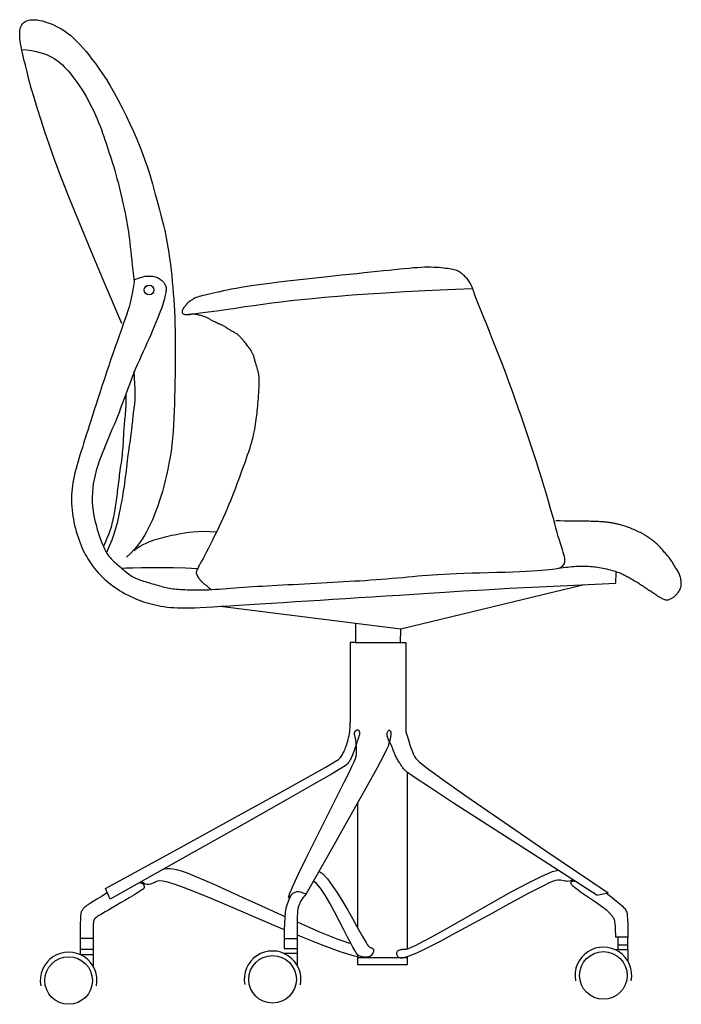
# Model space of a CAD drawing. Units: millimetres. Extents: x 421 to 3085, y -1537 to 277.
# Drawn here: x 2047 to 2106, y -1294 to -1208 of the extents above; entities that cross this region are included whole.
import ezdxf

# ---------------------------------------------------------------- set-up
doc = ezdxf.new("R2010")
doc.units = ezdxf.units.MM

msp = doc.modelspace()

# ---------------------------------------------------------------- linework, layer by layer
at = {"color": 18, "true_color": 0x000000}
for p, q in [((2099.814, -1257.285), (2099.84, -1256.348)), ((2080.812, -1262.548), (2080.826, -1261.331))]:
    msp.add_line(p, q, dxfattribs=at)
at = {"color": 18, "linetype": 'Continuous', "true_color": 0x000000}
for p, q in [((2081.385, -1273.964), (2081.385, -1289.609)), ((2077.04, -1287.732), (2077.04, -1276.709)), ((2055.203, -1285.198), (2054.769, -1284.258)), ((2098.138, -1284.829), (2099.133, -1284.64)), ((2052.553, -1288.645), (2053.681, -1288.645)), ((2052.553, -1288.645), (2052.553, -1290.07)), ((2053.681, -1288.645), (2053.681, -1290.07)), ((2070.545, -1288.655), (2071.675, -1288.655)), ((2070.545, -1288.655), (2070.545, -1289.544)), ((2071.675, -1288.655), (2071.675, -1289.544)), ((2100.859, -1288.545), (2099.759, -1288.545)), ((2099.982, -1288.545), (2099.982, -1289.217)), ((2100.817, -1288.545), (2100.817, -1289.217)), ((2052.553, -1289.587), (2053.681, -1289.587)), ((2070.545, -1289.544), (2071.675, -1289.544)), ((2071.675, -1289.544), (2071.675, -1289.967)), ((2099.779, -1289.666), (2099.731, -1289.623)), ((2099.731, -1289.623), (2100.859, -1289.623)), ((2099.982, -1289.217), (2100.817, -1289.217)), ((2099.982, -1289.217), (2099.982, -1289.623)), ((2099.982, -1289.623), (2100.71, -1289.623)), ((2100.817, -1289.217), (2100.817, -1289.623)), ((2100.859, -1289.623), (2100.859, -1290.636)), ((2052.553, -1290.07), (2053.681, -1290.07)), ((2052.601, -1290.112), (2052.553, -1290.07)), ((2053.681, -1290.07), (2053.681, -1291.083)), ((2070.547, -1289.967), (2071.675, -1289.967)), ((2070.594, -1290.009), (2070.547, -1289.967)), ((2071.675, -1289.967), (2071.675, -1290.98)), ((2077.04, -1290.989), (2077.04, -1290.105)), ((2081.385, -1290.368), (2077.04, -1290.368)), ((2081.385, -1290.255), (2081.385, -1290.989)), ((2053.681, -1291.083), (2053.651, -1291.055)), ((2071.675, -1290.98), (2071.644, -1290.952)), ((2081.385, -1290.989), (2077.04, -1290.989)), ((2100.859, -1290.636), (2100.829, -1290.609))]:
    msp.add_line(p, q, dxfattribs=at)
at = {"color": 18, "true_color": 0x000000}
for points in [[(2056.216, -1234.383), (2054.747, -1230.948), (2053.507, -1228.003), (2052.47, -1225.493), (2051.61, -1223.359), (2050.901, -1221.545), (2050.318, -1219.994), (2049.834, -1218.649), (2049.423, -1217.452), (2049.063, -1216.356), (2048.747, -1215.35), (2048.471, -1214.431), (2048.233, -1213.598), (2048.028, -1212.847), (2047.854, -1212.177), (2047.707, -1211.585), (2047.584, -1211.069), (2047.482, -1210.626), (2047.399, -1210.248), (2047.332, -1209.927), (2047.282, -1209.654), (2047.246, -1209.42), (2047.223, -1209.217), (2047.211, -1209.035), (2047.208, -1208.867), (2047.214, -1208.705), (2047.229, -1208.549), (2047.255, -1208.4), (2047.293, -1208.259), (2047.344, -1208.128), (2047.409, -1208.008), (2047.489, -1207.9), (2047.586, -1207.806), (2047.701, -1207.726), (2047.833, -1207.661), (2047.982, -1207.612), (2048.148, -1207.579), (2048.331, -1207.563), (2048.529, -1207.564), (2048.743, -1207.583), (2048.971, -1207.621), (2049.214, -1207.677), (2049.469, -1207.75), (2049.73, -1207.839), (2049.995, -1207.942), (2050.26, -1208.058), (2050.521, -1208.184), (2050.775, -1208.32), (2051.017, -1208.463), (2051.246, -1208.614), (2051.465, -1208.772), (2051.676, -1208.943), (2051.885, -1209.127), (2052.095, -1209.328), (2052.31, -1209.549), (2052.535, -1209.791), (2052.773, -1210.059), (2053.028, -1210.353), (2053.298, -1210.679), (2053.584, -1211.036), (2053.884, -1211.43), (2054.196, -1211.862), (2054.52, -1212.335), (2054.854, -1212.851), (2055.197, -1213.414), (2055.548, -1214.024), (2055.901, -1214.673), (2056.253, -1215.349), (2056.598, -1216.042), (2056.931, -1216.741), (2057.247, -1217.435), (2057.542, -1218.114), (2057.811, -1218.766), (2058.05, -1219.384), (2058.261, -1219.969), (2058.449, -1220.524), (2058.617, -1221.054), (2058.769, -1221.561), (2058.91, -1222.051), (2059.043, -1222.526), (2059.171, -1222.99), (2059.299, -1223.448), (2059.425, -1223.901), (2059.55, -1224.352), (2059.671, -1224.802), (2059.789, -1225.256), (2059.901, -1225.713), (2060.008, -1226.178), (2060.108, -1226.652), (2060.2, -1227.137), (2060.285, -1227.631), (2060.363, -1228.133), (2060.434, -1228.641), (2060.5, -1229.153), (2060.56, -1229.668), (2060.615, -1230.183), (2060.666, -1230.698), (2060.713, -1231.21), (2060.755, -1231.722), (2060.793, -1232.238), (2060.827, -1232.762), (2060.857, -1233.296), (2060.881, -1233.845), (2060.901, -1234.411), (2060.916, -1234.998), (2060.926, -1235.608), (2060.932, -1236.238), (2060.933, -1236.883), (2060.931, -1237.54), (2060.925, -1238.204), (2060.917, -1238.87), (2060.906, -1239.535), (2060.893, -1240.194), (2060.879, -1240.843), (2060.862, -1241.481), (2060.841, -1242.109), (2060.814, -1242.726), (2060.781, -1243.331), (2060.74, -1243.925), (2060.689, -1244.508), (2060.628, -1245.079), (2060.556, -1245.638), (2060.473, -1246.185), (2060.379, -1246.719), (2060.277, -1247.241), (2060.166, -1247.75), (2060.049, -1248.245), (2059.925, -1248.726), (2059.796, -1249.194), (2059.662, -1249.647), (2059.523, -1250.086), (2059.38, -1250.511), (2059.231, -1250.922), (2059.077, -1251.319), (2058.917, -1251.702), (2058.75, -1252.071), (2058.577, -1252.426), (2058.397, -1252.768), (2058.206, -1253.099), (2058.001, -1253.421), (2057.779, -1253.737), (2057.535, -1254.05), (2057.267, -1254.362), (2056.971, -1254.676), (2056.643, -1254.995)], [(2047.35, -1210.183), (2047.837, -1210.232), (2048.269, -1210.294), (2048.652, -1210.367), (2048.993, -1210.452), (2049.296, -1210.546), (2049.566, -1210.648), (2049.811, -1210.759), (2050.035, -1210.875), (2050.244, -1210.997), (2050.44, -1211.126), (2050.625, -1211.262), (2050.802, -1211.405), (2050.974, -1211.558), (2051.141, -1211.721), (2051.308, -1211.895), (2051.475, -1212.08), (2051.646, -1212.278), (2051.819, -1212.489), (2051.994, -1212.713), (2052.171, -1212.95), (2052.349, -1213.201), (2052.527, -1213.465), (2052.706, -1213.743), (2052.884, -1214.036), (2053.06, -1214.342), (2053.235, -1214.659), (2053.406, -1214.985), (2053.573, -1215.316), (2053.734, -1215.65), (2053.888, -1215.984), (2054.034, -1216.315), (2054.171, -1216.641), (2054.298, -1216.958), (2054.417, -1217.268), (2054.527, -1217.571), (2054.632, -1217.87), (2054.732, -1218.165), (2054.829, -1218.458), (2054.924, -1218.749), (2055.018, -1219.041), (2055.113, -1219.334), (2055.208, -1219.63), (2055.304, -1219.931), (2055.401, -1220.239), (2055.498, -1220.555), (2055.596, -1220.881), (2055.693, -1221.219), (2055.791, -1221.57), (2055.888, -1221.936), (2055.984, -1222.314), (2056.078, -1222.699), (2056.171, -1223.088), (2056.259, -1223.477), (2056.345, -1223.862), (2056.425, -1224.239), (2056.5, -1224.605), (2056.569, -1224.957), (2056.632, -1225.296), (2056.691, -1225.628), (2056.745, -1225.954), (2056.795, -1226.279), (2056.841, -1226.606), (2056.885, -1226.939), (2056.926, -1227.281), (2056.966, -1227.636), (2057.006, -1228.006), (2057.046, -1228.394), (2057.089, -1228.803), (2057.136, -1229.234), (2057.187, -1229.691), (2057.245, -1230.176), (2057.311, -1230.692)], [(2094.689, -1256.008), (2094.869, -1255.933), (2095.014, -1255.852), (2095.127, -1255.761), (2095.21, -1255.661), (2095.265, -1255.548), (2095.296, -1255.423), (2095.304, -1255.282), (2095.292, -1255.126), (2095.261, -1254.952), (2095.215, -1254.759), (2095.155, -1254.547), (2095.084, -1254.315), (2095.003, -1254.061), (2094.914, -1253.786), (2094.82, -1253.488), (2094.722, -1253.166), (2094.623, -1252.82), (2094.519, -1252.446), (2094.41, -1252.041), (2094.292, -1251.602), (2094.163, -1251.126), (2094.02, -1250.609), (2093.862, -1250.048), (2093.685, -1249.441), (2093.489, -1248.785), (2093.274, -1248.086), (2093.044, -1247.352), (2092.8, -1246.59), (2092.546, -1245.807), (2092.283, -1245.011), (2092.015, -1244.209), (2091.743, -1243.409), (2091.47, -1242.616), (2091.196, -1241.831), (2090.921, -1241.053), (2090.644, -1240.283), (2090.364, -1239.519), (2090.083, -1238.761), (2089.798, -1238.008), (2089.51, -1237.26), (2089.22, -1236.518), (2088.932, -1235.789), (2088.65, -1235.084), (2088.379, -1234.412), (2088.125, -1233.782), (2087.892, -1233.206), (2087.686, -1232.691), (2087.511, -1232.249), (2087.371, -1231.885), (2087.262, -1231.593), (2087.177, -1231.361), (2087.112, -1231.18), (2087.06, -1231.039), (2087.016, -1230.927), (2086.973, -1230.835), (2086.927, -1230.751), (2086.873, -1230.667), (2086.811, -1230.583), (2086.743, -1230.499), (2086.671, -1230.416), (2086.595, -1230.335), (2086.519, -1230.256), (2086.444, -1230.181), (2086.37, -1230.111), (2086.3, -1230.046), (2086.233, -1229.986), (2086.165, -1229.931), (2086.096, -1229.88), (2086.023, -1229.833), (2085.944, -1229.79), (2085.858, -1229.749), (2085.762, -1229.712), (2085.656, -1229.676), (2085.538, -1229.643), (2085.409, -1229.613), (2085.269, -1229.584), (2085.118, -1229.557), (2084.956, -1229.532), (2084.782, -1229.509), (2084.598, -1229.487), (2084.403, -1229.467), (2084.196, -1229.449), (2083.975, -1229.434), (2083.739, -1229.423), (2083.487, -1229.416), (2083.217, -1229.415), (2082.929, -1229.42), (2082.62, -1229.432), (2082.29, -1229.451), (2081.937, -1229.477), (2081.561, -1229.51), (2081.16, -1229.548), (2080.734, -1229.591), (2080.282, -1229.638), (2079.802, -1229.689), (2079.293, -1229.743), (2078.755, -1229.799), (2078.187, -1229.857), (2077.588, -1229.919), (2076.958, -1229.983), (2076.295, -1230.052), (2075.598, -1230.124), (2074.868, -1230.2), (2074.103, -1230.282), (2073.305, -1230.368), (2072.485, -1230.458), (2071.657, -1230.551), (2070.834, -1230.646), (2070.031, -1230.742), (2069.262, -1230.837), (2068.539, -1230.932), (2067.876, -1231.024), (2067.285, -1231.113), (2066.76, -1231.199), (2066.294, -1231.281), (2065.88, -1231.361), (2065.509, -1231.436), (2065.174, -1231.508), (2064.866, -1231.577), (2064.58, -1231.641), (2064.307, -1231.703), (2064.049, -1231.76), (2063.807, -1231.815), (2063.582, -1231.866), (2063.376, -1231.914), (2063.191, -1231.96), (2063.028, -1232.004), (2062.888, -1232.045), (2062.773, -1232.084), (2062.68, -1232.121), (2062.606, -1232.157), (2062.546, -1232.19), (2062.498, -1232.221), (2062.457, -1232.251), (2062.421, -1232.279), (2062.387, -1232.305), (2062.35, -1232.329), (2062.312, -1232.351), (2062.272, -1232.373), (2062.233, -1232.395), (2062.193, -1232.418), (2062.155, -1232.441), (2062.119, -1232.465), (2062.086, -1232.492), (2062.055, -1232.521), (2062.028, -1232.551), (2062.003, -1232.583), (2061.979, -1232.616), (2061.957, -1232.649), (2061.935, -1232.682), (2061.914, -1232.713), (2061.893, -1232.743), (2061.87, -1232.77), (2061.847, -1232.796), (2061.823, -1232.822), (2061.799, -1232.847), (2061.774, -1232.874), (2061.748, -1232.901), (2061.723, -1232.932), (2061.697, -1232.965), (2061.672, -1233.001), (2061.647, -1233.041), (2061.623, -1233.083), (2061.601, -1233.127), (2061.581, -1233.171), (2061.564, -1233.215), (2061.551, -1233.259), (2061.542, -1233.3), (2061.537, -1233.34), (2061.538, -1233.377), (2061.543, -1233.411), (2061.553, -1233.442), (2061.568, -1233.469), (2061.587, -1233.494), (2061.611, -1233.515), (2061.641, -1233.533), (2061.674, -1233.547), (2061.712, -1233.557), (2061.752, -1233.565), (2061.795, -1233.57), (2061.839, -1233.574), (2061.883, -1233.576), (2061.926, -1233.577), (2061.968, -1233.577), (2062.007, -1233.578), (2062.045, -1233.578), (2062.08, -1233.578), (2062.114, -1233.577), (2062.147, -1233.575), (2062.179, -1233.573), (2062.211, -1233.569), (2062.243, -1233.564), (2062.275, -1233.557), (2062.307, -1233.549), (2062.34, -1233.541), (2062.373, -1233.533), (2062.407, -1233.526), (2062.442, -1233.521), (2062.478, -1233.517), (2062.516, -1233.516), (2062.554, -1233.518), (2062.595, -1233.523), (2062.639, -1233.53), (2062.686, -1233.54), (2062.737, -1233.552), (2062.794, -1233.566), (2062.856, -1233.581), (2062.924, -1233.597), (2063, -1233.615), (2063.081, -1233.634), (2063.166, -1233.654), (2063.253, -1233.675), (2063.34, -1233.698), (2063.426, -1233.723), (2063.509, -1233.749), (2063.588, -1233.778), (2063.66, -1233.809), (2063.728, -1233.841), (2063.79, -1233.875), (2063.85, -1233.91), (2063.907, -1233.944), (2063.963, -1233.979), (2064.018, -1234.013), (2064.074, -1234.046), (2064.131, -1234.078), (2064.189, -1234.107), (2064.247, -1234.136), (2064.304, -1234.163), (2064.359, -1234.188), (2064.411, -1234.211), (2064.459, -1234.233), (2064.503, -1234.253), (2064.542, -1234.272), (2064.577, -1234.289), (2064.609, -1234.305), (2064.639, -1234.321), (2064.668, -1234.336), (2064.699, -1234.351), (2064.731, -1234.366), (2064.767, -1234.381), (2064.807, -1234.398), (2064.851, -1234.415), (2064.9, -1234.434), (2064.952, -1234.456), (2065.008, -1234.481), (2065.067, -1234.508), (2065.129, -1234.54), (2065.194, -1234.576), (2065.262, -1234.617), (2065.331, -1234.662), (2065.403, -1234.71), (2065.475, -1234.759), (2065.548, -1234.809), (2065.621, -1234.858), (2065.693, -1234.905), (2065.763, -1234.949), (2065.833, -1234.989), (2065.9, -1235.027), (2065.966, -1235.061), (2066.03, -1235.094), (2066.092, -1235.126), (2066.153, -1235.158), (2066.212, -1235.19), (2066.269, -1235.224), (2066.325, -1235.26), (2066.379, -1235.299), (2066.432, -1235.339), (2066.482, -1235.38), (2066.532, -1235.424), (2066.58, -1235.468), (2066.626, -1235.514), (2066.67, -1235.561), (2066.713, -1235.609), (2066.756, -1235.659), (2066.798, -1235.711), (2066.841, -1235.765), (2066.886, -1235.822), (2066.933, -1235.884), (2066.983, -1235.95), (2067.037, -1236.021), (2067.095, -1236.097), (2067.156, -1236.178), (2067.22, -1236.262), (2067.285, -1236.347), (2067.349, -1236.432), (2067.411, -1236.515), (2067.471, -1236.596), (2067.526, -1236.672), (2067.576, -1236.743), (2067.62, -1236.81), (2067.66, -1236.872), (2067.696, -1236.931), (2067.727, -1236.989), (2067.755, -1237.045), (2067.78, -1237.101), (2067.803, -1237.157), (2067.823, -1237.215), (2067.841, -1237.275), (2067.859, -1237.338), (2067.876, -1237.404), (2067.894, -1237.473), (2067.912, -1237.546), (2067.933, -1237.623), (2067.956, -1237.706), (2067.982, -1237.794), (2068.01, -1237.886), (2068.04, -1237.983), (2068.071, -1238.084), (2068.103, -1238.187), (2068.134, -1238.292), (2068.164, -1238.399), (2068.193, -1238.506), (2068.22, -1238.615), (2068.243, -1238.726), (2068.264, -1238.843), (2068.282, -1238.967), (2068.296, -1239.103), (2068.306, -1239.252), (2068.311, -1239.416), (2068.311, -1239.599), (2068.307, -1239.803), (2068.298, -1240.023), (2068.285, -1240.255), (2068.27, -1240.496), (2068.252, -1240.741), (2068.233, -1240.985), (2068.214, -1241.224), (2068.195, -1241.454), (2068.176, -1241.672), (2068.159, -1241.879), (2068.141, -1242.078), (2068.122, -1242.272), (2068.101, -1242.465), (2068.079, -1242.658), (2068.054, -1242.856), (2068.025, -1243.06), (2067.993, -1243.273), (2067.957, -1243.495), (2067.915, -1243.725), (2067.869, -1243.961), (2067.818, -1244.204), (2067.761, -1244.451), (2067.698, -1244.703), (2067.629, -1244.957), (2067.553, -1245.214), (2067.471, -1245.475), (2067.384, -1245.741), (2067.29, -1246.012), (2067.192, -1246.291), (2067.088, -1246.579), (2066.98, -1246.877), (2066.867, -1247.186), (2066.751, -1247.507), (2066.63, -1247.84), (2066.504, -1248.183), (2066.374, -1248.536), (2066.238, -1248.898), (2066.097, -1249.267), (2065.95, -1249.644), (2065.798, -1250.025), (2065.639, -1250.412), (2065.474, -1250.801), (2065.304, -1251.193), (2065.13, -1251.584), (2064.952, -1251.975), (2064.772, -1252.362), (2064.589, -1252.746), (2064.405, -1253.124), (2064.22, -1253.495), (2064.037, -1253.855), (2063.859, -1254.2), (2063.688, -1254.526), (2063.527, -1254.83), (2063.38, -1255.108), (2063.248, -1255.356), (2063.134, -1255.569), (2063.041, -1255.746), (2062.967, -1255.889), (2062.91, -1256.003), (2062.866, -1256.092), (2062.835, -1256.161), (2062.814, -1256.213), (2062.8, -1256.254), (2062.792, -1256.288), (2062.786, -1256.318), (2062.784, -1256.346), (2062.784, -1256.372), (2062.786, -1256.396), (2062.79, -1256.419), (2062.796, -1256.441), (2062.803, -1256.464), (2062.811, -1256.486), (2062.82, -1256.509), (2062.83, -1256.533), (2062.841, -1256.557), (2062.852, -1256.581), (2062.864, -1256.606), (2062.876, -1256.631), (2062.888, -1256.657), (2062.901, -1256.682), (2062.913, -1256.708), (2062.926, -1256.733), (2062.939, -1256.759), (2062.952, -1256.784), (2062.967, -1256.809), (2062.982, -1256.835), (2062.999, -1256.86), (2063.017, -1256.886), (2063.036, -1256.911), (2063.057, -1256.937), (2063.079, -1256.963), (2063.102, -1256.988), (2063.126, -1257.014), (2063.15, -1257.039), (2063.175, -1257.065), (2063.2, -1257.09), (2063.225, -1257.116), (2063.25, -1257.142), (2063.277, -1257.168), (2063.304, -1257.195), (2063.333, -1257.223), (2063.364, -1257.251), (2063.398, -1257.281), (2063.434, -1257.312), (2063.473, -1257.345), (2063.514, -1257.379), (2063.556, -1257.413), (2063.599, -1257.447), (2063.641, -1257.481), (2063.681, -1257.513), (2063.718, -1257.543), (2063.752, -1257.571), (2063.782, -1257.596), (2063.808, -1257.619), (2063.831, -1257.64), (2063.853, -1257.661), (2063.876, -1257.681), (2063.899, -1257.702), (2063.924, -1257.724), (2063.952, -1257.748), (2063.985, -1257.774), (2064.025, -1257.802), (2064.075, -1257.829), (2064.083, -1257.833)], [(2057.311, -1230.53), (2057.586, -1230.406), (2057.841, -1230.315), (2058.075, -1230.251), (2058.289, -1230.211), (2058.483, -1230.191), (2058.659, -1230.187), (2058.817, -1230.195), (2058.957, -1230.212), (2059.08, -1230.235), (2059.188, -1230.262), (2059.283, -1230.293), (2059.368, -1230.328), (2059.444, -1230.367), (2059.513, -1230.41), (2059.578, -1230.456), (2059.642, -1230.506), (2059.704, -1230.558), (2059.766, -1230.614), (2059.825, -1230.672), (2059.882, -1230.733), (2059.934, -1230.795), (2059.982, -1230.859), (2060.023, -1230.924), (2060.058, -1230.99), (2060.085, -1231.057), (2060.105, -1231.125), (2060.117, -1231.197), (2060.124, -1231.273), (2060.124, -1231.354), (2060.119, -1231.442), (2060.109, -1231.538), (2060.094, -1231.643), (2060.076, -1231.759), (2060.051, -1231.887), (2060.02, -1232.03), (2059.981, -1232.19), (2059.932, -1232.37), (2059.872, -1232.571), (2059.799, -1232.796), (2059.713, -1233.047), (2059.611, -1233.325), (2059.496, -1233.628), (2059.368, -1233.951), (2059.23, -1234.292), (2059.083, -1234.646), (2058.928, -1235.01), (2058.768, -1235.379), (2058.604, -1235.751), (2058.437, -1236.122), (2058.268, -1236.492), (2058.099, -1236.862), (2057.931, -1237.233), (2057.763, -1237.605), (2057.598, -1237.98), (2057.435, -1238.358), (2057.277, -1238.74), (2057.123, -1239.126), (2056.974, -1239.516), (2056.827, -1239.908), (2056.683, -1240.3), (2056.541, -1240.692), (2056.399, -1241.082), (2056.258, -1241.467), (2056.115, -1241.848), (2055.971, -1242.224), (2055.825, -1242.593), (2055.678, -1242.959), (2055.53, -1243.322), (2055.38, -1243.682), (2055.229, -1244.042), (2055.077, -1244.402), (2054.924, -1244.764), (2054.771, -1245.128), (2054.62, -1245.494), (2054.471, -1245.863), (2054.328, -1246.235), (2054.193, -1246.61), (2054.067, -1246.987), (2053.953, -1247.367), (2053.853, -1247.751), (2053.768, -1248.137), (2053.7, -1248.527), (2053.649, -1248.92), (2053.617, -1249.316), (2053.603, -1249.716), (2053.609, -1250.119), (2053.636, -1250.525), (2053.684, -1250.935), (2053.753, -1251.348), (2053.84, -1251.759), (2053.942, -1252.162), (2054.053, -1252.553), (2054.171, -1252.925), (2054.291, -1253.273), (2054.409, -1253.592), (2054.522, -1253.875), (2054.626, -1254.12), (2054.722, -1254.33), (2054.814, -1254.51), (2054.904, -1254.666), (2054.993, -1254.803), (2055.086, -1254.927), (2055.184, -1255.044), (2055.289, -1255.158), (2055.403, -1255.275), (2055.526, -1255.394), (2055.655, -1255.513), (2055.789, -1255.633), (2055.924, -1255.752), (2056.06, -1255.868), (2056.194, -1255.982), (2056.325, -1256.09), (2056.45, -1256.194), (2056.571, -1256.292), (2056.688, -1256.384), (2056.802, -1256.471), (2056.915, -1256.553), (2057.026, -1256.628), (2057.138, -1256.699), (2057.25, -1256.763), (2057.364, -1256.822), (2057.481, -1256.877), (2057.601, -1256.927), (2057.725, -1256.975), (2057.853, -1257.021), (2057.986, -1257.065), (2058.125, -1257.11), (2058.27, -1257.155), (2058.422, -1257.202), (2058.579, -1257.249), (2058.74, -1257.298), (2058.903, -1257.346), (2059.066, -1257.394), (2059.228, -1257.441), (2059.387, -1257.487), (2059.541, -1257.53), (2059.69, -1257.571), (2059.834, -1257.61), (2059.975, -1257.646), (2060.115, -1257.679), (2060.257, -1257.709), (2060.4, -1257.737), (2060.548, -1257.762), (2060.703, -1257.784), (2060.864, -1257.803), (2061.034, -1257.82), (2061.211, -1257.834), (2061.395, -1257.847), (2061.585, -1257.857), (2061.782, -1257.866), (2061.985, -1257.873), (2062.194, -1257.88), (2062.408, -1257.885), (2062.629, -1257.889), (2062.858, -1257.891), (2063.097, -1257.891), (2063.346, -1257.888), (2063.607, -1257.882), (2063.881, -1257.872), (2064.17, -1257.858), (2064.474, -1257.84), (2064.793, -1257.817), (2065.126, -1257.791), (2065.472, -1257.763), (2065.83, -1257.734), (2066.199, -1257.705), (2066.578, -1257.675), (2066.966, -1257.647), (2067.362, -1257.621), (2067.767, -1257.596), (2068.181, -1257.573), (2068.604, -1257.55), (2069.037, -1257.528), (2069.479, -1257.505), (2069.932, -1257.481), (2070.396, -1257.456), (2070.871, -1257.429), (2071.355, -1257.401), (2071.846, -1257.372), (2072.341, -1257.343), (2072.84, -1257.313), (2073.339, -1257.284), (2073.836, -1257.256), (2074.33, -1257.229), (2074.819, -1257.203), (2075.303, -1257.178), (2075.783, -1257.153), (2076.261, -1257.129), (2076.737, -1257.103), (2077.212, -1257.077), (2077.688, -1257.048), (2078.166, -1257.017), (2078.645, -1256.982), (2079.125, -1256.945), (2079.603, -1256.907), (2080.078, -1256.866), (2080.548, -1256.825), (2081.01, -1256.784), (2081.462, -1256.743), (2081.903, -1256.703), (2082.332, -1256.664), (2082.757, -1256.627), (2083.187, -1256.591), (2083.631, -1256.557), (2084.1, -1256.525), (2084.602, -1256.495), (2085.148, -1256.467), (2085.745, -1256.441), (2086.4, -1256.417), (2087.1, -1256.395), (2087.829, -1256.374), (2088.571, -1256.353), (2089.309, -1256.333), (2090.027, -1256.312), (2090.709, -1256.289), (2091.339, -1256.265), (2091.903, -1256.239), (2092.405, -1256.211), (2092.85, -1256.181), (2093.246, -1256.15), (2093.599, -1256.118), (2093.914, -1256.085), (2094.199, -1256.052), (2094.46, -1256.019), (2094.702, -1255.987), (2094.929, -1255.956), (2095.143, -1255.926), (2095.346, -1255.898), (2095.542, -1255.872), (2095.732, -1255.849), (2095.919, -1255.829), (2096.106, -1255.813), (2096.294, -1255.801), (2096.483, -1255.793), (2096.672, -1255.788), (2096.859, -1255.787), (2097.044, -1255.789), (2097.225, -1255.794), (2097.401, -1255.802), (2097.571, -1255.812), (2097.735, -1255.825), (2097.894, -1255.841), (2098.048, -1255.859), (2098.2, -1255.88), (2098.352, -1255.905), (2098.504, -1255.933), (2098.659, -1255.964), (2098.818, -1255.999), (2098.982, -1256.038), (2099.149, -1256.08), (2099.317, -1256.125), (2099.483, -1256.172), (2099.645, -1256.22), (2099.801, -1256.269), (2099.948, -1256.318), (2100.084, -1256.367), (2100.207, -1256.415), (2100.319, -1256.462), (2100.422, -1256.509), (2100.517, -1256.556), (2100.608, -1256.604), (2100.696, -1256.652), (2100.784, -1256.701), (2100.873, -1256.752), (2100.965, -1256.804), (2101.061, -1256.858), (2101.158, -1256.913), (2101.256, -1256.969), (2101.354, -1257.026), (2101.452, -1257.082), (2101.547, -1257.138), (2101.639, -1257.194), (2101.728, -1257.249), (2101.814, -1257.303), (2101.897, -1257.356), (2101.979, -1257.409), (2102.059, -1257.463), (2102.139, -1257.516), (2102.219, -1257.569), (2102.3, -1257.623), (2102.382, -1257.677), (2102.466, -1257.733), (2102.551, -1257.788), (2102.636, -1257.845), (2102.722, -1257.901), (2102.808, -1257.959), (2102.894, -1258.016), (2102.98, -1258.074), (2103.064, -1258.132), (2103.149, -1258.19), (2103.232, -1258.247), (2103.315, -1258.303), (2103.397, -1258.359), (2103.478, -1258.413), (2103.558, -1258.465), (2103.638, -1258.515), (2103.716, -1258.562), (2103.794, -1258.606), (2103.87, -1258.647), (2103.946, -1258.683), (2104.02, -1258.713), (2104.093, -1258.738), (2104.165, -1258.756), (2104.235, -1258.767), (2104.304, -1258.77), (2104.371, -1258.766), (2104.437, -1258.756), (2104.502, -1258.739), (2104.565, -1258.718), (2104.628, -1258.691), (2104.689, -1258.661), (2104.75, -1258.628), (2104.809, -1258.592), (2104.868, -1258.554), (2104.926, -1258.512), (2104.982, -1258.467), (2105.038, -1258.419), (2105.092, -1258.366), (2105.146, -1258.31), (2105.197, -1258.25), (2105.248, -1258.185), (2105.297, -1258.117), (2105.343, -1258.047), (2105.386, -1257.976), (2105.426, -1257.905), (2105.462, -1257.836), (2105.493, -1257.77), (2105.519, -1257.708), (2105.54, -1257.651), (2105.555, -1257.598), (2105.565, -1257.546), (2105.572, -1257.495), (2105.575, -1257.442), (2105.575, -1257.385), (2105.572, -1257.323), (2105.567, -1257.253), (2105.561, -1257.176), (2105.553, -1257.091), (2105.541, -1257.001), (2105.527, -1256.907), (2105.508, -1256.81), (2105.485, -1256.713), (2105.457, -1256.616), (2105.423, -1256.522), (2105.384, -1256.431), (2105.338, -1256.344), (2105.289, -1256.259), (2105.237, -1256.177), (2105.184, -1256.097), (2105.13, -1256.017), (2105.077, -1255.938), (2105.026, -1255.859), (2104.977, -1255.78), (2104.931, -1255.7), (2104.886, -1255.619), (2104.84, -1255.538), (2104.794, -1255.456), (2104.745, -1255.374), (2104.692, -1255.292), (2104.635, -1255.209), (2104.573, -1255.126), (2104.506, -1255.043), (2104.436, -1254.96), (2104.363, -1254.877), (2104.29, -1254.794), (2104.216, -1254.712), (2104.144, -1254.631), (2104.073, -1254.55), (2104.006, -1254.47), (2103.941, -1254.391), (2103.877, -1254.312), (2103.811, -1254.234), (2103.744, -1254.155), (2103.674, -1254.076), (2103.599, -1253.997), (2103.519, -1253.917), (2103.431, -1253.836), (2103.338, -1253.755), (2103.239, -1253.674), (2103.136, -1253.593), (2103.031, -1253.513), (2102.924, -1253.435), (2102.816, -1253.358), (2102.708, -1253.285), (2102.602, -1253.214), (2102.497, -1253.146), (2102.392, -1253.08), (2102.288, -1253.016), (2102.182, -1252.955), (2102.076, -1252.896), (2101.968, -1252.838), (2101.858, -1252.781), (2101.746, -1252.725), (2101.631, -1252.671), (2101.515, -1252.619), (2101.398, -1252.567), (2101.281, -1252.518), (2101.164, -1252.471), (2101.048, -1252.426), (2100.933, -1252.384), (2100.821, -1252.344), (2100.71, -1252.307), (2100.603, -1252.272), (2100.498, -1252.239), (2100.397, -1252.209), (2100.3, -1252.182), (2100.208, -1252.156), (2100.119, -1252.133), (2100.036, -1252.111), (2099.957, -1252.092), (2099.881, -1252.074), (2099.808, -1252.057), (2099.736, -1252.042), (2099.665, -1252.027), (2099.594, -1252.013), (2099.522, -1252), (2099.448, -1251.986), (2099.372, -1251.973), (2099.294, -1251.96), (2099.212, -1251.948), (2099.126, -1251.936), (2099.036, -1251.925), (2098.941, -1251.914), (2098.841, -1251.904), (2098.735, -1251.894), (2098.624, -1251.885), (2098.507, -1251.878), (2098.386, -1251.87), (2098.26, -1251.864), (2098.129, -1251.858), (2097.995, -1251.853), (2097.858, -1251.848), (2097.717, -1251.844), (2097.573, -1251.841), (2097.425, -1251.838), (2097.274, -1251.835), (2097.118, -1251.833), (2096.959, -1251.831), (2096.795, -1251.829), (2096.626, -1251.827), (2096.452, -1251.826), (2096.266, -1251.824), (2096.06, -1251.821), (2095.828, -1251.819), (2095.563, -1251.816), (2095.257, -1251.813), (2094.903, -1251.809), (2094.494, -1251.804)], [(2057.311, -1230.692), (2057.228, -1231.243), (2057.142, -1231.725), (2057.052, -1232.153), (2056.956, -1232.543), (2056.853, -1232.91), (2056.741, -1233.268), (2056.618, -1233.634), (2056.483, -1234.022), (2056.336, -1234.444), (2056.176, -1234.9), (2056.006, -1235.385), (2055.828, -1235.896), (2055.644, -1236.427), (2055.454, -1236.976), (2055.262, -1237.538), (2055.069, -1238.109), (2054.876, -1238.684), (2054.685, -1239.26), (2054.496, -1239.832), (2054.312, -1240.397), (2054.132, -1240.95), (2053.958, -1241.487), (2053.792, -1242.004), (2053.633, -1242.496), (2053.483, -1242.962), (2053.342, -1243.402), (2053.208, -1243.818), (2053.081, -1244.215), (2052.96, -1244.593), (2052.845, -1244.957), (2052.734, -1245.309), (2052.627, -1245.65), (2052.524, -1245.985), (2052.425, -1246.312), (2052.33, -1246.633), (2052.241, -1246.947), (2052.158, -1247.255), (2052.082, -1247.556), (2052.014, -1247.85), (2051.954, -1248.139), (2051.903, -1248.421), (2051.861, -1248.698), (2051.827, -1248.97), (2051.803, -1249.24), (2051.786, -1249.507), (2051.778, -1249.773), (2051.778, -1250.039), (2051.786, -1250.306), (2051.802, -1250.574), (2051.826, -1250.844), (2051.857, -1251.115), (2051.895, -1251.386), (2051.941, -1251.656), (2051.994, -1251.926), (2052.053, -1252.195), (2052.12, -1252.462), (2052.193, -1252.727), (2052.271, -1252.987), (2052.355, -1253.243), (2052.443, -1253.493), (2052.534, -1253.736), (2052.628, -1253.97), (2052.724, -1254.195), (2052.82, -1254.408), (2052.918, -1254.61), (2053.016, -1254.802), (2053.117, -1254.985), (2053.221, -1255.162), (2053.33, -1255.335), (2053.445, -1255.505), (2053.566, -1255.675), (2053.696, -1255.846), (2053.834, -1256.021), (2053.981, -1256.198), (2054.138, -1256.377), (2054.305, -1256.557), (2054.483, -1256.737), (2054.671, -1256.917), (2054.871, -1257.095), (2055.082, -1257.27), (2055.305, -1257.443), (2055.537, -1257.611), (2055.778, -1257.774), (2056.024, -1257.931), (2056.273, -1258.081), (2056.524, -1258.224), (2056.774, -1258.357), (2057.022, -1258.481), (2057.265, -1258.595), (2057.504, -1258.699), (2057.741, -1258.794), (2057.976, -1258.88), (2058.211, -1258.96), (2058.446, -1259.033), (2058.682, -1259.1), (2058.922, -1259.162), (2059.165, -1259.22), (2059.414, -1259.273), (2059.67, -1259.321), (2059.935, -1259.364), (2060.211, -1259.401), (2060.498, -1259.431), (2060.8, -1259.455), (2061.118, -1259.471), (2061.454, -1259.479), (2061.816, -1259.48), (2062.211, -1259.474), (2062.648, -1259.46), (2063.134, -1259.439), (2063.678, -1259.412), (2064.288, -1259.378), (2064.972, -1259.337), (2065.735, -1259.29), (2066.571, -1259.238), (2067.471, -1259.181), (2068.426, -1259.121), (2069.427, -1259.057), (2070.465, -1258.99), (2071.531, -1258.923), (2072.616, -1258.854), (2073.714, -1258.785), (2074.825, -1258.715), (2075.953, -1258.645), (2077.102, -1258.573), (2078.274, -1258.5), (2079.475, -1258.424), (2080.706, -1258.345), (2081.971, -1258.263), (2083.286, -1258.177), (2084.714, -1258.085), (2086.329, -1257.985), (2088.205, -1257.875), (2090.417, -1257.752), (2093.039, -1257.614), (2096.147, -1257.459), (2099.814, -1257.285)], [(2061.792, -1233.575), (2062.103, -1233.561), (2062.565, -1233.515), (2063.152, -1233.444), (2063.838, -1233.353), (2064.598, -1233.247), (2065.406, -1233.131), (2066.237, -1233.01), (2067.064, -1232.89), (2067.871, -1232.776), (2068.665, -1232.666), (2069.464, -1232.56), (2070.284, -1232.458), (2071.141, -1232.358), (2072.051, -1232.259), (2073.032, -1232.161), (2074.099, -1232.062), (2075.268, -1231.961), (2076.549, -1231.861), (2077.952, -1231.76), (2079.485, -1231.659), (2081.158, -1231.56), (2082.98, -1231.463), (2084.96, -1231.369), (2087.108, -1231.279)], [(2057.28, -1238.573), (2057.321, -1239.19), (2057.35, -1239.704), (2057.366, -1240.129), (2057.374, -1240.477), (2057.373, -1240.761), (2057.366, -1240.994), (2057.354, -1241.19), (2057.339, -1241.362), (2057.323, -1241.52), (2057.305, -1241.67), (2057.287, -1241.813), (2057.268, -1241.952), (2057.25, -1242.089), (2057.231, -1242.226), (2057.213, -1242.365), (2057.196, -1242.509), (2057.18, -1242.66), (2057.164, -1242.819), (2057.148, -1242.985), (2057.132, -1243.16), (2057.114, -1243.344), (2057.094, -1243.537), (2057.071, -1243.74), (2057.045, -1243.953), (2057.016, -1244.177), (2056.983, -1244.41), (2056.948, -1244.652), (2056.911, -1244.902), (2056.873, -1245.158), (2056.835, -1245.421), (2056.797, -1245.688), (2056.761, -1245.958), (2056.726, -1246.232), (2056.692, -1246.508), (2056.659, -1246.786), (2056.627, -1247.065), (2056.594, -1247.346), (2056.561, -1247.627), (2056.526, -1247.908), (2056.49, -1248.189), (2056.451, -1248.47), (2056.41, -1248.754), (2056.365, -1249.044), (2056.316, -1249.345), (2056.263, -1249.659), (2056.205, -1249.99), (2056.141, -1250.343), (2056.071, -1250.72), (2055.993, -1251.124), (2055.904, -1251.555), (2055.798, -1252.009), (2055.671, -1252.486), (2055.518, -1252.983), (2055.334, -1253.499), (2055.113, -1254.03), (2054.852, -1254.576)], [(2056.572, -1240.62), (2056.577, -1240.828), (2056.577, -1241.04), (2056.575, -1241.255), (2056.568, -1241.469), (2056.559, -1241.683), (2056.548, -1241.893), (2056.534, -1242.099), (2056.519, -1242.299), (2056.502, -1242.491), (2056.485, -1242.677), (2056.466, -1242.858), (2056.448, -1243.035), (2056.431, -1243.21), (2056.414, -1243.385), (2056.399, -1243.561), (2056.386, -1243.739), (2056.376, -1243.92), (2056.366, -1244.106), (2056.358, -1244.296), (2056.35, -1244.491), (2056.341, -1244.69), (2056.33, -1244.894), (2056.318, -1245.104), (2056.302, -1245.319), (2056.282, -1245.539), (2056.259, -1245.764), (2056.234, -1245.991), (2056.206, -1246.22), (2056.176, -1246.45), (2056.146, -1246.679), (2056.115, -1246.906), (2056.085, -1247.129), (2056.054, -1247.348), (2056.025, -1247.562), (2055.997, -1247.774), (2055.969, -1247.982), (2055.941, -1248.188), (2055.915, -1248.392), (2055.889, -1248.595), (2055.864, -1248.797), (2055.839, -1248.999), (2055.815, -1249.201), (2055.792, -1249.402), (2055.768, -1249.601), (2055.743, -1249.8), (2055.718, -1249.996), (2055.693, -1250.19), (2055.666, -1250.381), (2055.638, -1250.569), (2055.608, -1250.754), (2055.577, -1250.938), (2055.544, -1251.12), (2055.51, -1251.301), (2055.473, -1251.482), (2055.434, -1251.664), (2055.392, -1251.847), (2055.348, -1252.033), (2055.296, -1252.229), (2055.234, -1252.443), (2055.156, -1252.683), (2055.058, -1252.957), (2054.937, -1253.274), (2054.787, -1253.642), (2054.604, -1254.069)], [(2057.277, -1254.404), (2057.556, -1254.206), (2057.828, -1254.036), (2058.093, -1253.889), (2058.351, -1253.764), (2058.601, -1253.656), (2058.844, -1253.564), (2059.079, -1253.484), (2059.306, -1253.412), (2059.526, -1253.348), (2059.741, -1253.288), (2059.955, -1253.232), (2060.172, -1253.178), (2060.396, -1253.125), (2060.63, -1253.073), (2060.878, -1253.019), (2061.144, -1252.964), (2061.432, -1252.905), (2061.748, -1252.847), (2062.098, -1252.795), (2062.49, -1252.753), (2062.93, -1252.725), (2063.424, -1252.717), (2063.98, -1252.732), (2064.604, -1252.775)], [(2056.186, -1255.98), (2056.603, -1255.954), (2057.197, -1255.931), (2057.939, -1255.914), (2058.802, -1255.906), (2059.757, -1255.908), (2060.776, -1255.924), (2061.831, -1255.957), (2062.893, -1256.009)], [(2064.901, -1259.341), (2080.826, -1261.331), (2097.019, -1257.418)]]:
    msp.add_lwpolyline(points, dxfattribs=at)
at = {"color": 18, "linetype": 'Continuous', "true_color": 0x000000}
for points in [[(2076.841, -1260.833), (2076.841, -1262.548), (2081.286, -1262.548)], [(2076.841, -1262.548), (2076.374, -1262.548), (2076.374, -1269.553)], [(2081.286, -1262.548), (2081.286, -1262.685), (2081.286, -1270.415)], [(2054.769, -1284.258), (2061.462, -1280.584), (2066.513, -1277.804), (2070.156, -1275.791), (2072.626, -1274.416), (2074.154, -1273.553), (2074.976, -1273.072), (2075.326, -1272.847), (2075.436, -1272.75), (2075.501, -1272.673), (2075.562, -1272.595), (2075.619, -1272.514), (2075.673, -1272.431), (2075.724, -1272.343), (2075.773, -1272.251), (2075.821, -1272.152), (2075.869, -1272.046), (2075.917, -1271.933), (2075.965, -1271.812), (2076.012, -1271.683), (2076.058, -1271.547), (2076.103, -1271.403), (2076.147, -1271.252), (2076.188, -1271.094), (2076.226, -1270.93), (2076.261, -1270.758), (2076.293, -1270.582), (2076.32, -1270.404), (2076.343, -1270.225), (2076.36, -1270.049), (2076.372, -1269.876), (2076.376, -1269.71), (2076.374, -1269.553)], [(2070.917, -1285.06), (2070.997, -1284.745), (2071.322, -1283.988), (2071.838, -1282.892), (2072.488, -1281.557), (2073.218, -1280.086), (2073.973, -1278.581), (2074.698, -1277.142), (2075.337, -1275.873), (2075.847, -1274.852), (2076.235, -1274.066), (2076.516, -1273.48), (2076.708, -1273.058), (2076.828, -1272.764), (2076.893, -1272.564), (2076.921, -1272.421), (2076.928, -1272.3), (2076.929, -1272.172), (2076.927, -1272.033), (2076.923, -1271.889), (2076.915, -1271.743), (2076.906, -1271.599), (2076.895, -1271.461), (2076.883, -1271.332), (2076.869, -1271.217), (2076.855, -1271.118), (2076.84, -1271.035), (2076.825, -1270.965), (2076.81, -1270.906), (2076.796, -1270.856), (2076.783, -1270.812), (2076.771, -1270.772), (2076.761, -1270.734), (2076.754, -1270.696), (2076.748, -1270.659), (2076.745, -1270.621), (2076.745, -1270.584), (2076.747, -1270.548), (2076.752, -1270.513), (2076.759, -1270.478), (2076.77, -1270.446), (2076.783, -1270.414), (2076.799, -1270.385), (2076.817, -1270.358), (2076.838, -1270.333), (2076.86, -1270.311), (2076.884, -1270.292), (2076.91, -1270.275), (2076.936, -1270.262), (2076.963, -1270.253), (2076.991, -1270.247), (2077.018, -1270.245), (2077.044, -1270.248), (2077.07, -1270.256), (2077.094, -1270.269), (2077.116, -1270.287), (2077.136, -1270.311), (2077.153, -1270.34), (2077.166, -1270.375), (2077.177, -1270.414), (2077.185, -1270.456), (2077.19, -1270.501), (2077.191, -1270.548), (2077.188, -1270.595), (2077.182, -1270.642), (2077.172, -1270.689), (2077.159, -1270.738), (2077.141, -1270.791), (2077.12, -1270.85), (2077.095, -1270.919), (2077.066, -1271), (2077.032, -1271.096), (2076.995, -1271.209), (2076.953, -1271.34), (2076.908, -1271.488), (2076.859, -1271.646), (2076.808, -1271.812), (2076.753, -1271.98), (2076.697, -1272.148), (2076.639, -1272.31), (2076.58, -1272.463), (2076.52, -1272.602), (2076.459, -1272.73), (2076.396, -1272.846), (2076.33, -1272.954), (2076.262, -1273.053), (2076.191, -1273.146), (2076.116, -1273.234), (2076.037, -1273.319), (2075.914, -1273.423), (2075.552, -1273.657), (2074.715, -1274.154), (2073.17, -1275.045), (2070.68, -1276.463), (2067.013, -1278.54), (2061.932, -1281.407), (2055.203, -1285.198)], [(2098.138, -1284.829), (2092.589, -1281.283), (2088.405, -1278.595), (2085.392, -1276.645), (2083.354, -1275.311), (2082.098, -1274.469), (2081.428, -1273.998), (2081.149, -1273.775), (2081.067, -1273.679), (2081.019, -1273.607), (2080.973, -1273.539), (2080.928, -1273.472), (2080.884, -1273.406), (2080.84, -1273.341), (2080.795, -1273.274), (2080.75, -1273.206), (2080.703, -1273.134), (2080.655, -1273.058), (2080.606, -1272.979), (2080.556, -1272.896), (2080.507, -1272.81), (2080.458, -1272.721), (2080.41, -1272.628), (2080.364, -1272.533), (2080.32, -1272.436), (2080.279, -1272.337), (2080.241, -1272.236), (2080.203, -1272.133), (2080.166, -1272.03), (2080.128, -1271.926), (2080.088, -1271.822), (2080.046, -1271.718), (2080, -1271.616), (2079.951, -1271.514), (2079.899, -1271.414), (2079.847, -1271.315), (2079.797, -1271.218), (2079.749, -1271.122), (2079.707, -1271.028), (2079.672, -1270.936), (2079.646, -1270.846), (2079.631, -1270.758), (2079.626, -1270.674), (2079.629, -1270.594), (2079.639, -1270.521), (2079.656, -1270.454), (2079.677, -1270.396), (2079.703, -1270.347), (2079.73, -1270.309), (2079.759, -1270.284), (2079.789, -1270.269), (2079.818, -1270.266), (2079.846, -1270.272), (2079.873, -1270.289), (2079.896, -1270.313), (2079.917, -1270.346), (2079.933, -1270.386), (2079.944, -1270.433), (2079.951, -1270.485), (2079.953, -1270.542), (2079.952, -1270.603), (2079.948, -1270.667), (2079.941, -1270.733), (2079.932, -1270.8), (2079.921, -1270.868), (2079.909, -1270.935), (2079.895, -1271.003), (2079.879, -1271.074), (2079.86, -1271.15), (2079.839, -1271.232), (2079.815, -1271.323), (2079.788, -1271.424), (2079.757, -1271.538), (2079.708, -1271.688), (2079.575, -1271.989), (2079.276, -1272.582), (2078.73, -1273.602), (2077.858, -1275.189), (2076.578, -1277.48), (2074.809, -1280.615), (2072.47, -1284.73)], [(2081.286, -1270.415), (2081.415, -1270.86), (2081.529, -1271.236), (2081.629, -1271.554), (2081.718, -1271.821), (2081.801, -1272.049), (2081.879, -1272.245), (2081.957, -1272.421), (2082.036, -1272.584), (2082.152, -1272.764), (2082.463, -1273.069), (2083.161, -1273.626), (2084.437, -1274.562), (2086.481, -1276.004), (2089.485, -1278.08), (2093.638, -1280.916), (2099.133, -1284.64)], [(2059.959, -1282.52), (2060.214, -1282.491), (2060.459, -1282.48), (2060.726, -1282.5), (2061.047, -1282.562), (2061.455, -1282.682), (2061.982, -1282.871), (2062.66, -1283.144), (2063.522, -1283.513), (2064.586, -1283.984), (2065.814, -1284.538), (2067.151, -1285.146), (2068.546, -1285.782), (2069.946, -1286.418), (2070.596, -1286.711)], [(2073.611, -1282.728), (2073.951, -1282.964), (2074.349, -1283.398), (2074.786, -1283.981), (2075.245, -1284.669), (2075.707, -1285.414), (2076.153, -1286.171), (2076.565, -1286.894), (2076.924, -1287.536), (2077.217, -1288.061), (2077.447, -1288.474), (2077.625, -1288.789), (2077.76, -1289.021), (2077.861, -1289.184), (2077.938, -1289.294), (2078, -1289.364), (2078.055, -1289.409), (2078.113, -1289.442), (2078.172, -1289.468), (2078.23, -1289.49), (2078.284, -1289.512), (2078.333, -1289.535), (2078.375, -1289.565), (2078.406, -1289.603), (2078.425, -1289.654), (2078.43, -1289.719), (2078.42, -1289.794), (2078.397, -1289.877), (2078.36, -1289.962), (2078.311, -1290.046), (2078.248, -1290.124), (2078.174, -1290.192), (2078.088, -1290.247), (2077.99, -1290.284), (2077.884, -1290.305), (2077.773, -1290.313), (2077.66, -1290.309), (2077.547, -1290.296), (2077.438, -1290.276), (2077.336, -1290.251), (2077.244, -1290.225), (2077.162, -1290.195), (2077.083, -1290.147), (2076.997, -1290.064), (2076.894, -1289.927), (2076.764, -1289.72), (2076.597, -1289.424), (2076.382, -1289.022), (2076.111, -1288.495), (2075.778, -1287.838), (2075.397, -1287.091), (2074.985, -1286.305), (2074.561, -1285.532), (2074.144, -1284.823), (2073.751, -1284.231), (2073.402, -1283.806), (2073.114, -1283.6)], [(2094.74, -1282.661), (2094.197, -1282.776), (2093.249, -1283.178), (2091.995, -1283.804), (2090.534, -1284.585), (2088.964, -1285.456), (2087.382, -1286.352), (2085.889, -1287.205), (2084.583, -1287.95), (2083.539, -1288.535), (2082.743, -1288.968), (2082.159, -1289.271), (2081.75, -1289.468), (2081.48, -1289.581), (2081.31, -1289.632), (2081.206, -1289.643), (2081.13, -1289.638), (2081.051, -1289.635), (2080.967, -1289.639), (2080.881, -1289.648), (2080.795, -1289.664), (2080.712, -1289.687), (2080.636, -1289.717), (2080.569, -1289.755), (2080.514, -1289.8), (2080.475, -1289.852), (2080.45, -1289.911), (2080.441, -1289.973), (2080.446, -1290.038), (2080.466, -1290.104), (2080.5, -1290.169), (2080.548, -1290.23), (2080.611, -1290.288), (2080.69, -1290.336), (2080.804, -1290.365), (2080.973, -1290.36), (2081.219, -1290.309), (2081.562, -1290.197), (2082.025, -1290.012), (2082.626, -1289.739), (2083.388, -1289.366), (2084.321, -1288.886), (2085.389, -1288.319), (2086.548, -1287.695), (2087.751, -1287.039), (2088.953, -1286.382), (2090.109, -1285.749), (2091.172, -1285.169), (2092.097, -1284.671), (2092.851, -1284.274), (2093.444, -1283.973), (2093.9, -1283.757), (2094.243, -1283.611), (2094.495, -1283.524), (2094.681, -1283.484), (2094.823, -1283.477), (2094.944, -1283.491), (2095.065, -1283.515), (2095.188, -1283.542), (2095.315, -1283.567), (2095.445, -1283.584), (2095.578, -1283.588), (2095.714, -1283.572), (2095.853, -1283.532), (2095.995, -1283.462)], [(2057.994, -1283.626), (2058.137, -1283.757), (2058.288, -1283.833), (2058.444, -1283.864), (2058.604, -1283.857), (2058.765, -1283.823), (2058.925, -1283.769), (2059.081, -1283.705), (2059.23, -1283.638), (2059.378, -1283.58), (2059.565, -1283.55), (2059.835, -1283.568), (2060.237, -1283.655), (2060.816, -1283.831), (2061.619, -1284.119), (2062.692, -1284.538), (2064.083, -1285.11), (2065.809, -1285.84), (2067.772, -1286.678), (2069.845, -1287.559), (2070.554, -1287.855)], [(2057.794, -1283.738), (2057.877, -1283.748), (2057.944, -1283.763), (2057.998, -1283.782), (2058.039, -1283.806), (2058.072, -1283.832), (2058.096, -1283.86), (2058.116, -1283.891), (2058.132, -1283.922), (2058.146, -1283.954), (2058.159, -1283.986), (2058.17, -1284.018), (2058.179, -1284.05), (2058.186, -1284.081), (2058.191, -1284.111), (2058.194, -1284.14), (2058.193, -1284.168), (2058.189, -1284.194), (2058.174, -1284.224), (2058.142, -1284.261), (2058.086, -1284.309), (2057.997, -1284.374), (2057.869, -1284.459), (2057.695, -1284.569), (2057.467, -1284.709), (2057.182, -1284.881), (2056.851, -1285.078), (2056.489, -1285.292), (2056.111, -1285.514), (2055.733, -1285.736), (2055.369, -1285.949), (2055.035, -1286.145), (2054.745, -1286.315), (2054.512, -1286.453), (2054.331, -1286.56), (2054.195, -1286.642), (2054.096, -1286.703), (2054.028, -1286.746), (2053.982, -1286.777), (2053.951, -1286.8), (2053.928, -1286.819), (2053.907, -1286.837), (2053.886, -1286.856), (2053.866, -1286.876), (2053.847, -1286.897), (2053.828, -1286.918), (2053.81, -1286.941), (2053.793, -1286.964), (2053.777, -1286.989), (2053.763, -1287.016), (2053.749, -1287.047), (2053.737, -1287.084), (2053.726, -1287.132), (2053.717, -1287.193), (2053.708, -1287.269), (2053.701, -1287.364), (2053.695, -1287.481), (2053.691, -1287.62), (2053.687, -1287.776), (2053.685, -1287.941), (2053.683, -1288.108), (2053.682, -1288.269), (2053.682, -1288.418), (2053.681, -1288.545), (2053.681, -1288.645)], [(2096.259, -1283.628), (2096.148, -1283.616), (2096.06, -1283.613), (2095.99, -1283.616), (2095.937, -1283.626), (2095.897, -1283.641), (2095.869, -1283.661), (2095.849, -1283.685), (2095.835, -1283.71), (2095.826, -1283.739), (2095.824, -1283.771), (2095.836, -1283.812), (2095.866, -1283.862), (2095.919, -1283.926), (2096.001, -1284.006), (2096.116, -1284.105), (2096.27, -1284.227), (2096.466, -1284.371), (2096.695, -1284.535), (2096.947, -1284.711), (2097.214, -1284.895), (2097.485, -1285.08), (2097.75, -1285.261), (2097.998, -1285.43), (2098.221, -1285.584), (2098.411, -1285.716), (2098.569, -1285.829), (2098.699, -1285.924), (2098.807, -1286.006), (2098.895, -1286.077), (2098.969, -1286.139), (2099.032, -1286.196), (2099.089, -1286.249), (2099.144, -1286.303), (2099.196, -1286.356), (2099.246, -1286.409), (2099.295, -1286.462), (2099.342, -1286.515), (2099.386, -1286.568), (2099.43, -1286.62), (2099.471, -1286.673), (2099.51, -1286.725), (2099.548, -1286.78), (2099.583, -1286.842), (2099.616, -1286.912), (2099.646, -1286.996), (2099.672, -1287.095), (2099.695, -1287.214), (2099.714, -1287.355), (2099.729, -1287.519), (2099.74, -1287.699), (2099.748, -1287.884), (2099.753, -1288.065), (2099.757, -1288.232), (2099.758, -1288.374), (2099.759, -1288.482), (2099.759, -1288.545)], [(2054.937, -1284.622), (2054.412, -1284.945), (2054, -1285.199), (2053.685, -1285.393), (2053.452, -1285.539), (2053.285, -1285.645), (2053.17, -1285.721), (2053.091, -1285.777), (2053.032, -1285.822), (2052.98, -1285.865), (2052.933, -1285.908), (2052.89, -1285.951), (2052.85, -1285.994), (2052.812, -1286.038), (2052.776, -1286.084), (2052.742, -1286.131), (2052.707, -1286.18), (2052.673, -1286.236), (2052.64, -1286.317), (2052.61, -1286.448), (2052.584, -1286.651), (2052.563, -1286.95), (2052.551, -1287.368), (2052.547, -1287.929), (2052.553, -1288.655)], [(2071.142, -1284.851), (2070.946, -1285.248), (2070.801, -1285.616), (2070.697, -1285.979), (2070.629, -1286.365), (2070.587, -1286.8), (2070.564, -1287.31), (2070.553, -1287.921), (2070.545, -1288.66)], [(2070.917, -1285.06), (2071.157, -1284.837), (2071.348, -1284.673), (2071.508, -1284.566), (2071.654, -1284.51), (2071.805, -1284.502), (2071.979, -1284.539), (2072.195, -1284.616), (2072.47, -1284.73)], [(2072.47, -1284.73), (2072.323, -1284.904), (2072.2, -1285.064), (2072.098, -1285.212), (2072.015, -1285.347), (2071.947, -1285.472), (2071.893, -1285.587), (2071.85, -1285.694), (2071.814, -1285.793), (2071.785, -1285.887), (2071.761, -1285.98), (2071.741, -1286.079), (2071.724, -1286.19), (2071.712, -1286.319), (2071.702, -1286.471), (2071.694, -1286.652), (2071.688, -1286.869), (2071.684, -1287.123), (2071.681, -1287.402), (2071.678, -1287.689), (2071.677, -1287.967), (2071.676, -1288.219), (2071.675, -1288.43), (2071.675, -1288.58), (2071.675, -1288.655)], [(2098.981, -1284.669), (2099.472, -1285.055), (2099.853, -1285.361), (2100.139, -1285.599), (2100.346, -1285.781), (2100.489, -1285.917), (2100.584, -1286.02), (2100.645, -1286.1), (2100.687, -1286.17), (2100.724, -1286.242), (2100.757, -1286.336), (2100.787, -1286.472), (2100.812, -1286.673), (2100.832, -1286.96), (2100.847, -1287.353), (2100.856, -1287.874), (2100.859, -1288.545)], [(2071.683, -1287.199), (2072.548, -1287.583), (2073.645, -1288.057), (2074.547, -1288.429), (2075.264, -1288.706), (2075.818, -1288.902), (2076.229, -1289.031), (2076.413, -1289.079)], [(2071.675, -1288.322), (2071.902, -1288.416), (2073.816, -1289.186), (2075.46, -1289.802), (2076.709, -1290.199), (2077.04, -1290.25)]]:
    msp.add_lwpolyline(points, dxfattribs=at)
at = {"color": 18, "true_color": 0x000000}
msp.add_circle((2058.625, -1231.427), 0.428, dxfattribs=at)
at = {"color": 18, "linetype": 'Continuous', "true_color": 0x000000}
for centre in [(2051.523, -1292.369), (2069.517, -1292.265), (2098.701, -1291.922)]:
    msp.add_circle(centre, 2.1, dxfattribs=at)
for centre in [(2098.701, -1291.922), (2051.523, -1292.369), (2069.517, -1292.265)]:
    msp.add_arc(centre, 2.5, 349.01792, 190.7347, dxfattribs=at)

doc.saveas('drawing.dxf')
